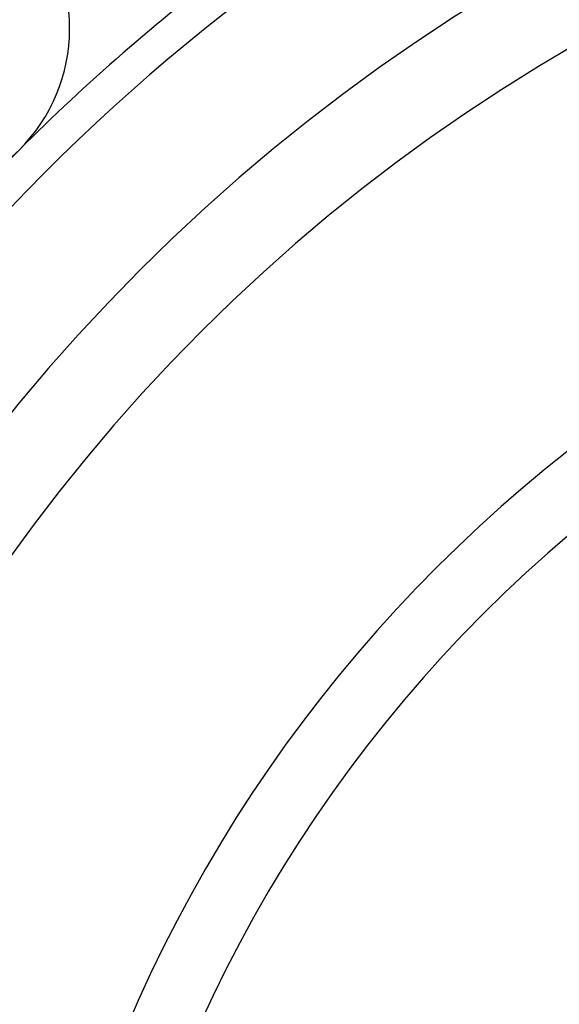
# Model space of a CAD drawing. Units: millimetres. Extents: x -291 to 503, y -310 to 310.
# Drawn here: x -253 to -238, y -3 to 26 of the extents above; entities that cross this region are included whole.
import ezdxf

# ---------------------------------------------------------------- set-up
doc = ezdxf.new("R2010")
doc.units = ezdxf.units.MM
doc.linetypes.add('DASHED', pattern=[9.652, 8.128, -1.524])
doc.layers.add('nevidi', color=4, linetype='DASHED')

msp = doc.modelspace()

# ---------------------------------------------------------------- linework, layer by layer
at = {"color": 2}
for centre, radius, start, end in [((-210.921, -20), 80, 7.90604, 172.09396), ((-210.921, -20), 75, 7.93467, 172.06533), ((-210.921, -20), 59, 0, 180), ((-210.921, -20), 55, 0, 180), ((-210.921, -20), 52.453, 0, 180), ((-256.883, 25.962), 5, 0, 180), ((-256.883, 25.962), 5, 180, 315), ((-256.883, 25.962), 5, 315, 0), ((-210.921, -20), 30, 0, 180)]:
    msp.add_arc(centre, radius, start, end, dxfattribs=at)
at = {"layer": 'nevidi', "color": 7, "linetype": 'Continuous'}
for radius, start, end in [(60, 127.09603, 135), (60, 135, 142.90397), (42.668, 97.4402, 172.5598), (40.736, 95.5901, 174.4099)]:
    msp.add_arc((-210.921, -20), radius, start, end, dxfattribs=at)

doc.saveas('drawing.dxf')
